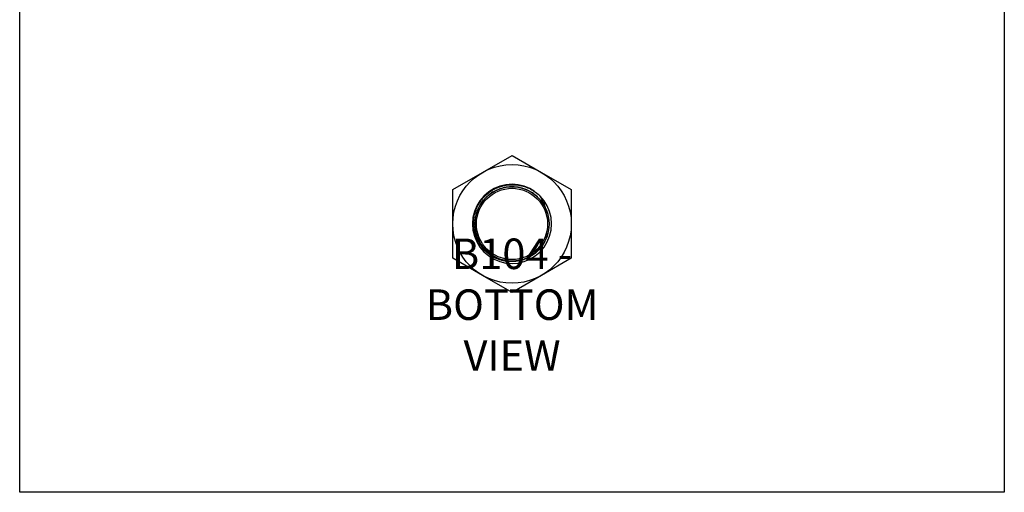
# Model space of a CAD drawing. Units: millimetres. Extents: x -1598 to -1283, y -558 to -112.
# Drawn here: x -1598 to -1283, y -558 to -407 of the extents above; entities that cross this region are included whole.
import ezdxf

# ---------------------------------------------------------------- set-up
doc = ezdxf.new("R2010")
doc.units = ezdxf.units.MM
doc.header["$MEASUREMENT"] = 0
doc.layers.get('0').update_dxf_attribs({"linetype": 'CONTINUOUS'})
doc.layers.get('Defpoints').update_dxf_attribs({"linetype": 'CONTINUOUS'})
doc.layers.add('OBJ', color=179, linetype='CONTINUOUS')
doc.styles.add('SLDTEXTSTYLE0', font='TXT', dxfattribs={"width": 0.605})

msp = doc.modelspace()

# ---------------------------------------------------------------- linework, layer by layer
at = {"color": 7, "linetype": 'Continuous', "lineweight": 25}
for p, q in [((-1449.73, -455.46), (-1440.24, -449.98)), ((-1440.24, -449.98), (-1430.76, -455.46)), ((-1459.22, -460.94), (-1449.73, -455.46)), ((-1430.76, -455.46), (-1421.27, -460.94)), ((-1459.22, -471.89), (-1459.22, -460.94)), ((-1421.27, -460.94), (-1421.27, -471.89)), ((-1459.22, -482.84), (-1459.22, -471.89)), ((-1421.27, -471.89), (-1421.27, -482.84)), ((-1449.73, -488.32), (-1459.22, -482.84)), ((-1421.27, -482.84), (-1430.76, -488.32)), ((-1440.24, -493.8), (-1449.73, -488.32)), ((-1430.76, -488.32), (-1440.24, -493.8))]:
    msp.add_line(p, q, dxfattribs=at)
at = {"color": 7, "linetype": 'Continuous', "lineweight": 25, "flags": 128}
msp.add_lwpolyline([(-1433.17, -461.44), (-1434.51, -460.61), (-1436.38, -459.84), (-1438.32, -459.39), (-1440.24, -459.24), (-1442.17, -459.39), (-1444.1, -459.84), (-1445.97, -460.61), (-1447.7, -461.67), (-1449.23, -462.99), (-1450.5, -464.49), (-1451.5, -466.12), (-1452.26, -467.93), (-1452.73, -469.87), (-1452.89, -471.89), (-1452.73, -473.91), (-1452.26, -475.85), (-1451.5, -477.66), (-1450.5, -479.29), (-1449.23, -480.79), (-1447.7, -482.11), (-1445.97, -483.17), (-1444.1, -483.94), (-1442.17, -484.39), (-1440.24, -484.54), (-1438.32, -484.39), (-1436.38, -483.94), (-1434.51, -483.17), (-1432.78, -482.11), (-1431.26, -480.79), (-1429.98, -479.29), (-1428.98, -477.66), (-1428.23, -475.85), (-1427.76, -473.91), (-1427.59, -471.89), (-1427.76, -469.87), (-1428.23, -467.93), (-1428.98, -466.12), (-1429.98, -464.49), (-1431.26, -462.99), (-1431.53, -462.72), (-1431.53, -462.72)], dxfattribs=at)
at = {"color": 7, "linetype": 'Continuous', "lineweight": 25}
for radius in [18.97, 11.86, 11.38]:
    msp.add_circle((-1440.24, -471.89), radius, dxfattribs=at)
for points, knots in [([(-1428.76, -474.87), (-1428.92, -475.52), (-1429.13, -476.15), (-1429.54, -477.08), (-1429.68, -477.38), (-1430, -477.97), (-1430.17, -478.25), (-1430.72, -479.08), (-1431.12, -479.61), (-1431.81, -480.35), (-1432.04, -480.59), (-1432.54, -481.04), (-1432.79, -481.25), (-1433.58, -481.86), (-1434.14, -482.22), (-1435.02, -482.69), (-1435.33, -482.84), (-1435.94, -483.1), (-1436.25, -483.22), (-1437.19, -483.54), (-1437.84, -483.7), (-1438.83, -483.86), (-1439.16, -483.9), (-1439.83, -483.94), (-1440.16, -483.95), (-1441.16, -483.95), (-1441.82, -483.89), (-1442.81, -483.71), (-1443.14, -483.64), (-1443.78, -483.47), (-1444.1, -483.37), (-1445.04, -483.04), (-1445.65, -482.77), (-1446.53, -482.29), (-1446.81, -482.11), (-1447.37, -481.74), (-1447.64, -481.55), (-1448.42, -480.93), (-1448.91, -480.48), (-1449.58, -479.74), (-1449.8, -479.48), (-1450.21, -478.95), (-1450.4, -478.68), (-1450.94, -477.84), (-1451.25, -477.26), (-1451.65, -476.34), (-1451.77, -476.02), (-1451.99, -475.39), (-1452.09, -475.07), (-1452.33, -474.11), (-1452.44, -473.45), (-1452.53, -472.46), (-1452.54, -472.12), (-1452.54, -471.45), (-1452.53, -471.12), (-1452.45, -470.12), (-1452.35, -469.47), (-1452.04, -468.17), (-1451.82, -467.53), (-1451.3, -466.31), (-1450.99, -465.72), (-1450.28, -464.6), (-1449.88, -464.05), (-1448.99, -463.06), (-1448.52, -462.6), (-1447.74, -461.97), (-1447.48, -461.76), (-1446.93, -461.38), (-1446.64, -461.2), (-1445.78, -460.7), (-1445.18, -460.42), (-1444.25, -460.06), (-1443.94, -459.95), (-1443.29, -459.76), (-1442.97, -459.68), (-1441.99, -459.48), (-1441.33, -459.4), (-1440.33, -459.35), (-1440, -459.35), (-1439.33, -459.37), (-1439, -459.4), (-1438, -459.51), (-1437.35, -459.64), (-1436.07, -460), (-1435.44, -460.23), (-1434.22, -460.79), (-1433.64, -461.12), (-1432.54, -461.85), (-1432.02, -462.27), (-1431.53, -462.72)], [0, 0, 0, 0, 0.03125, 0.03125, 0.046875, 0.046875, 0.0625, 0.0625, 0.09375, 0.09375, 0.109375, 0.109375, 0.125, 0.125, 0.15625, 0.15625, 0.171875, 0.171875, 0.1875, 0.1875, 0.21875, 0.21875, 0.234375, 0.234375, 0.25, 0.25, 0.28125, 0.28125, 0.296875, 0.296875, 0.3125, 0.3125, 0.34375, 0.34375, 0.359375, 0.359375, 0.375, 0.375, 0.40625, 0.40625, 0.421875, 0.421875, 0.4375, 0.4375, 0.46875, 0.46875, 0.484375, 0.484375, 0.5, 0.5, 0.53125, 0.53125, 0.546875, 0.546875, 0.5625, 0.5625, 0.59375, 0.59375, 0.625, 0.625, 0.65625, 0.65625, 0.6875, 0.6875, 0.71875, 0.71875, 0.734375, 0.734375, 0.75, 0.75, 0.78125, 0.78125, 0.796875, 0.796875, 0.8125, 0.8125, 0.84375, 0.84375, 0.859375, 0.859375, 0.875, 0.875, 0.90625, 0.90625, 0.9375, 0.9375, 0.96875, 0.96875, 1, 1, 1, 1]), ([(-1429.66, -466.56), (-1429.97, -465.94), (-1430.33, -465.35), (-1430.95, -464.52), (-1431.17, -464.25), (-1431.63, -463.74), (-1431.87, -463.49), (-1432.62, -462.79), (-1433.16, -462.36), (-1434.02, -461.79), (-1434.32, -461.62), (-1434.93, -461.29), (-1435.23, -461.14), (-1436.18, -460.73), (-1436.83, -460.52), (-1437.84, -460.28), (-1438.18, -460.21), (-1438.86, -460.11), (-1439.2, -460.08), (-1440.22, -460.01), (-1440.91, -460.03), (-1442.28, -460.19), (-1442.96, -460.33), (-1444.27, -460.72), (-1444.91, -460.97), (-1446.15, -461.58), (-1446.73, -461.94), (-1447.56, -462.55), (-1447.82, -462.77), (-1448.34, -463.22), (-1448.59, -463.46), (-1449.31, -464.21), (-1449.73, -464.75), (-1450.3, -465.6), (-1450.48, -465.89), (-1450.81, -466.5), (-1450.96, -466.81), (-1451.38, -467.76), (-1451.6, -468.41), (-1451.84, -469.4), (-1451.91, -469.74), (-1452.02, -470.42), (-1452.05, -470.76), (-1452.12, -471.8), (-1452.11, -472.48), (-1452, -473.5), (-1451.95, -473.84), (-1451.81, -474.52), (-1451.73, -474.85), (-1451.44, -475.85), (-1451.2, -476.49), (-1450.75, -477.41), (-1450.58, -477.71), (-1450.23, -478.3), (-1450.04, -478.59), (-1449.43, -479.43), (-1448.98, -479.94), (-1448.24, -480.66), (-1447.98, -480.88), (-1447.45, -481.32), (-1447.17, -481.53), (-1446.31, -482.1), (-1445.72, -482.44), (-1444.78, -482.86), (-1444.46, -482.98), (-1443.8, -483.21), (-1443.47, -483.31), (-1442.47, -483.56), (-1441.8, -483.67), (-1440.43, -483.77), (-1439.73, -483.76), (-1438.37, -483.62), (-1437.7, -483.5), (-1436.37, -483.12), (-1435.72, -482.88), (-1434.48, -482.28), (-1433.9, -481.94), (-1433.06, -481.34), (-1432.79, -481.12), (-1432.26, -480.67), (-1432.01, -480.44), (-1431.29, -479.7), (-1430.85, -479.18), (-1430.27, -478.33), (-1430.09, -478.03), (-1429.75, -477.43), (-1429.59, -477.12), (-1429.16, -476.19), (-1428.93, -475.54), (-1428.76, -474.87)], [0, 0, 0, 0, 0.03125, 0.03125, 0.046875, 0.046875, 0.0625, 0.0625, 0.09375, 0.09375, 0.109375, 0.109375, 0.125, 0.125, 0.15625, 0.15625, 0.171875, 0.171875, 0.1875, 0.1875, 0.21875, 0.21875, 0.25, 0.25, 0.28125, 0.28125, 0.3125, 0.3125, 0.328125, 0.328125, 0.34375, 0.34375, 0.375, 0.375, 0.390625, 0.390625, 0.40625, 0.40625, 0.4375, 0.4375, 0.453125, 0.453125, 0.46875, 0.46875, 0.5, 0.5, 0.515625, 0.515625, 0.53125, 0.53125, 0.5625, 0.5625, 0.578125, 0.578125, 0.59375, 0.59375, 0.625, 0.625, 0.640625, 0.640625, 0.65625, 0.65625, 0.6875, 0.6875, 0.703125, 0.703125, 0.71875, 0.71875, 0.75, 0.75, 0.78125, 0.78125, 0.8125, 0.8125, 0.84375, 0.84375, 0.875, 0.875, 0.890625, 0.890625, 0.90625, 0.90625, 0.9375, 0.9375, 0.953125, 0.953125, 0.96875, 0.96875, 1, 1, 1, 1]), ([(-1431.53, -462.72), (-1431.11, -463.31), (-1430.75, -463.92), (-1430.28, -464.88), (-1430.13, -465.21), (-1429.87, -465.87), (-1429.76, -466.21), (-1429.66, -466.56)], [0, 0, 0, 0, 0.5, 0.5, 0.75, 0.75, 1, 1, 1, 1]), ([(-1428.48, -470.8), (-1428.49, -470.54), (-1428.54, -469.67), (-1428.92, -468.22), (-1429.41, -467.11), (-1429.66, -466.56)], [0, 0, 0, 0, 0.174361, 0.592235, 1, 1, 1, 1])]:
    msp.add_open_spline(points, degree=3, knots=knots, dxfattribs=at)
at = {"layer": 'Defpoints'}
msp.add_lwpolyline([(-1597.74, -112.14), (-1282.74, -112.14), (-1282.74, -557.64), (-1597.74, -557.64)], close=True, dxfattribs=at)

# ---------------------------------------------------------------- texts
at = {"layer": 'OBJ', "color": 7, "insert": (-1440.22, -518.82), "char_height": 9.75, "attachment_point": 8, "style": 'SLDTEXTSTYLE0'}
msp.add_mtext('{\\fArial|b0|i0|c0|p34;B104 - BOTTOM VIEW}', dxfattribs=at)

doc.saveas('drawing.dxf')
